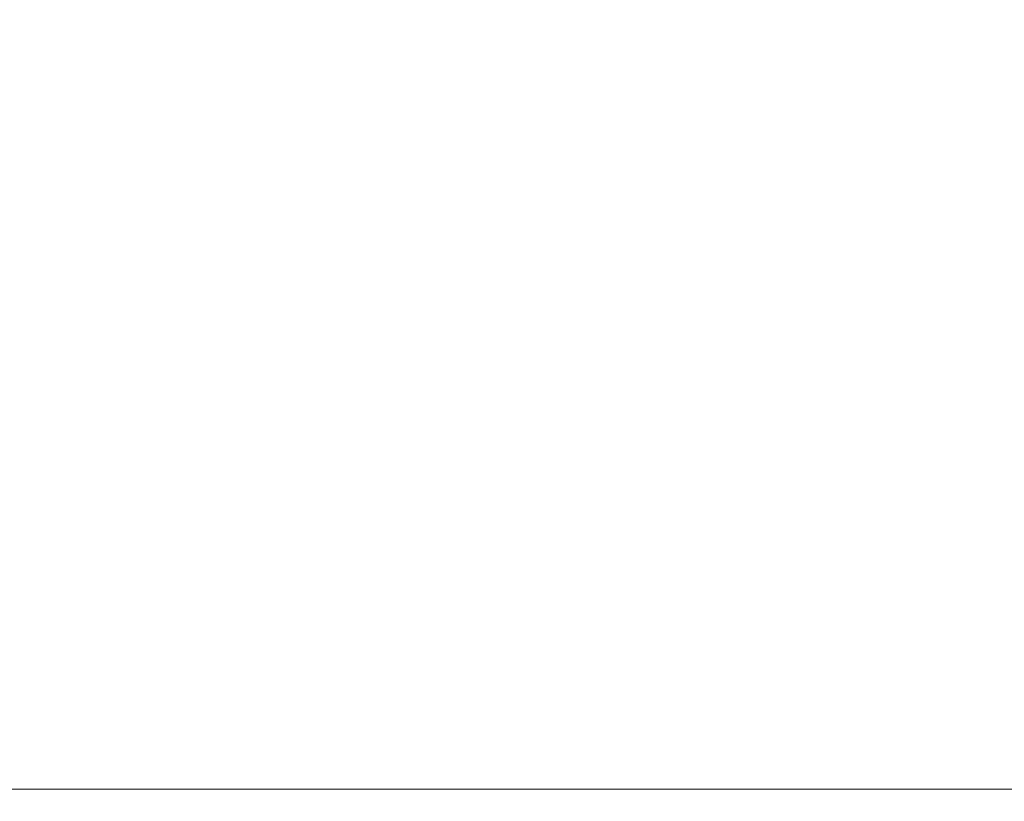
# Model space of a CAD drawing. Units: millimetres. Extents: x 8070 to 23043, y 2246 to 18903.
# Drawn here: x 10037 to 11984, y 12873 to 14419 of the extents above; entities that cross this region are included whole.
import ezdxf

# ---------------------------------------------------------------- set-up
doc = ezdxf.new("R2010")
doc.units = ezdxf.units.MM
doc.header["$LTSCALE"] = 75
doc.layers.add('Dimension (ISO)', color=7, linetype='Continuous', lineweight=18)
doc.layers.add('Visible (ISO)', color=7, linetype='Continuous', lineweight=18)
doc.styles.add('Note Text (ISO)', font='tahoma.ttf')
doc.dimstyles.new('Aplay Dimension Styles M', dxfattribs={"dimscale": 75, "dimtxt": 2.5, "dimasz": 2.5, "dimexe": 3.175, "dimexo": 2, "dimgap": 0.762, "dimtad": 1, "dimdec": 1, "dimlfac": 0.001, "dimrnd": 1e-08, "dimzin": 0, "dimdsep": 46, "dimtxsty": 'Note Text (ISO)', "dimcen": 0.09, "dimdle": 10, "dimclrd": 256, "dimclre": 256, "dimclrt": 7, "dimadec": 0, "dimazin": 0, "dimtfac": 1.40208, "dimtofl": 0, "dimtmove": 0, "dimatfit": 3, "dimfxl": 1, "dimtolj": 1, "dimtzin": 0, "dimlwd": -1, "dimlwe": -1, "dimarcsym": 0})

# ---------------------------------------------------------------- blocks, each defined once
blk = doc.blocks.new('*D51')
at = {"layer": 'Defpoints', "color": 0, "transparency": 16777216}
for p in [(23042.7, 13666.8), (8903.4, 10437.1), (23042.7, 2560.2)]:
    blk.add_point(p, dxfattribs=at)
at = {"layer": 'Dimension (ISO)', "transparency": 16777216}
for p, q in [((23042.7, 13516.8), (23042.7, 2322.1)), ((8903.4, 10287.1), (8903.4, 2322.1)), ((9090.9, 2560.2), (22855.2, 2560.2))]:
    blk.add_line(p, q, dxfattribs=at)
for points in [[(9090.9, 2591.4), (9090.9, 2528.9), (8903.4, 2560.2)], [(22855.2, 2591.4), (22855.2, 2528.9), (23042.7, 2560.2)]]:
    blk.add_solid(points, dxfattribs=at)
at = {"layer": 'Dimension (ISO)', "color": 7, "transparency": 16777216, "insert": (15973.1, 2805.6), "char_height": 187.5, "attachment_point": 2, "style": 'Note Text (ISO)'}
blk.add_mtext('\\A1;14.1 m', dxfattribs=at)
blk = doc.blocks.new('*D52')
at = {"layer": 'Defpoints', "color": 0, "transparency": 16777216}
for p in [(16032.5, 18902.6), (8325.5, 3128.6), (13478.7, 3128.6)]:
    blk.add_point(p, dxfattribs=at)
at = {"layer": 'Dimension (ISO)', "transparency": 16777216}
for p, q in [((15882.5, 18902.6), (8087.4, 18902.6)), ((8325.5, 18715.1), (8325.5, 3316.1)), ((13328.7, 3128.6), (8087.4, 3128.6))]:
    blk.add_line(p, q, dxfattribs=at)
for points in [[(8294.3, 18715.1), (8356.8, 18715.1), (8325.5, 18902.6)], [(8294.3, 3316.1), (8356.8, 3316.1), (8325.5, 3128.6)]]:
    blk.add_solid(points, dxfattribs=at)
at = {"layer": 'Dimension (ISO)', "color": 7, "transparency": 16777216, "insert": (8072.3, 11015.6), "char_height": 187.5, "attachment_point": 2, "rotation": 90, "style": 'Note Text (ISO)'}
blk.add_mtext('\\A1;15.8 m', dxfattribs=at)

msp = doc.modelspace()

# ---------------------------------------------------------------- linework, layer by layer
at = {"layer": 'Visible (ISO)'}
msp.add_line((9335.19, 12897.59), (12071.53, 12897.59), dxfattribs=at)

# ---------------------------------------------------------------- dimensions: what is measured, and where the dimension line sits
at = {"layer": 'Dimension (ISO)'}
for base, p1, p2, angle, picture, middle in [((8325.55, 3128.6), (16032.5, 18902.57), (13478.73, 3128.6), 90, '*D52', (8325.55, 11015.59)), ((23042.75, 2560.19), (8903.36, 10437.13), (23042.75, 13666.75), 180, '*D51', (15973.06, 2560.19))]:
    dim = msp.add_linear_dim(base=base, p1=p1, p2=p2, angle=angle, text='<> m', dimstyle='Aplay Dimension Styles M', override={"dimgap": 0.762, "dimdec": 1, "dimlfac": 0.001, "dimpost": '', "dimtol": 0, "dimlim": 0, "dimtp": 0, "dimtm": 0, "dimtdec": 2, "dimatfit": 1}, dxfattribs=at)
    dim.commit()
    dim.dimension.update_dxf_attribs({"geometry": picture, "text_midpoint": middle, "dimtype": 160})

doc.saveas('drawing.dxf')
